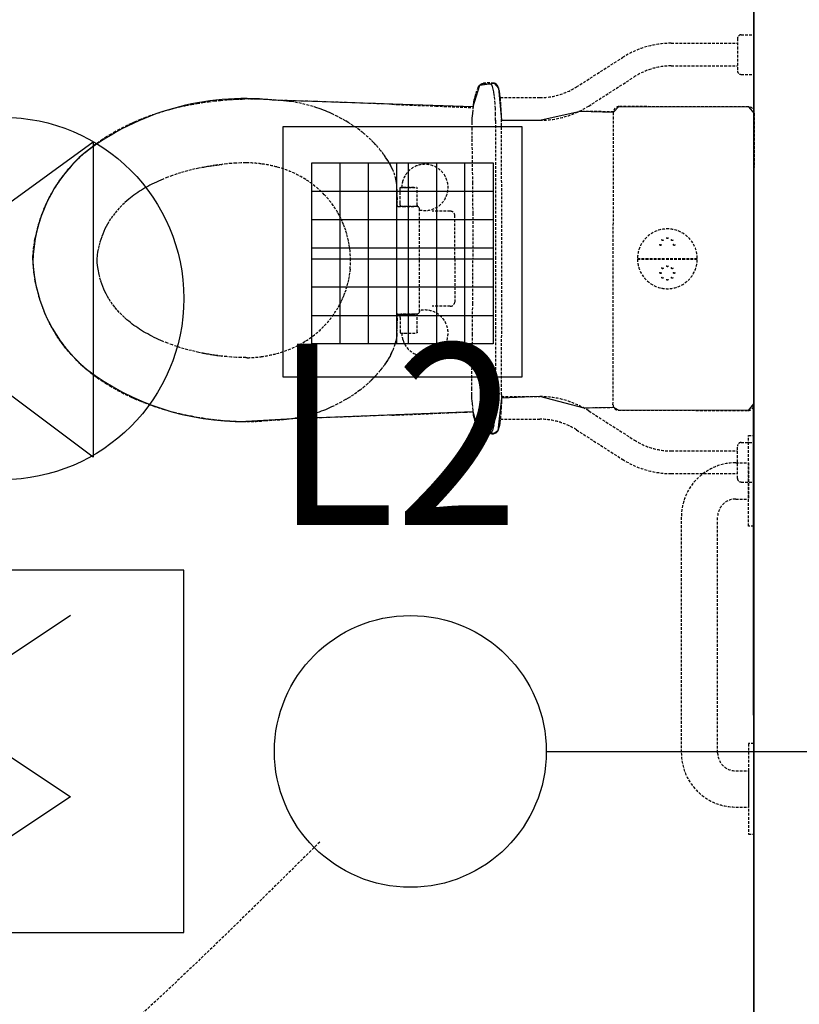
# Model space of a CAD drawing. Extents: x -16110 to 42150, y -2421 to 48120.
# Drawn here: x 33419 to 34279, y 30571 to 31658 of the extents above; entities that cross this region are included whole.
import ezdxf

# ---------------------------------------------------------------- set-up
doc = ezdxf.new("R2010")
doc.units = 0
doc.linetypes.add('EDG-DASH-3', pattern=[4.5, 3, -1.5])
doc.linetypes.add('X-3017-1C$0$EDG-DASH-3', pattern=[4.5, 3, -1.5])
for name, color, linetype in [('FIR-DETECT', 6, 'CONTINUOUS'), ('FIR-SPEAK', 6, 'CONTINUOUS'), ('LIT-CIRC', 6, 'CONTINUOUS'), ('LIT-FITT', 6, 'CONTINUOUS'), ('LIT-SWITCH', 2, 'EDG-DASH-3'), ('SYM-025', 7, 'CONTINUOUS'), ('SYM-050', 6, 'CONTINUOUS'), ('SYM-ATT', 2, 'CONTINUOUS'), ('SYM-TEXT', 7, 'CONTINUOUS'), ('X-3017-1C$0$A_PLAN BLOCKWALL', 8, 'CONTINUOUS'), ('X-3017-1C$0$A_RCP HEAD', 11, 'CONTINUOUS'), ('X-3017-1C$0$A_SANWARE', 31, 'X-3017-1C$0$EDG-DASH-3'), ('X-3017-1C$0$A_TILES', 11, 'CONTINUOUS'), ('X-3017-1C$0$A_WALLS PLASTERBOARD', 8, 'CONTINUOUS'), ('X-XREF', 7, 'CONTINUOUS')]:
    doc.layers.add(name, color=color, linetype=linetype)
doc.styles.add('EDG', font='edg.shx', dxfattribs={"width": 0.9})

# ---------------------------------------------------------------- blocks, each defined once
blk = doc.blocks.new('X-3017-1C')
at = {"layer": 'X-3017-1C$0$A_PLAN BLOCKWALL'}
blk.add_line((34229, 3845.6), (34229, 1945.6), dxfattribs=at)
at = {"layer": 'X-3017-1C$0$A_RCP HEAD'}
for p, q in [((33973.2, 3539.6), (33709.3, 3539.6)), ((33709.3, 3539.6), (33709.3, 3263.6)), ((33973.2, 3263.6), (33973.2, 3539.6)), ((33741.2, 3299.8), (33741.2, 3499.8)), ((33741.2, 3499.8), (33941.2, 3499.8)), ((33772.4, 3299.8), (33772.4, 3499.8)), ((33803.7, 3299.8), (33803.7, 3499.8)), ((33834.9, 3299.8), (33834.9, 3499.8)), ((33847.4, 3499.8), (33847.4, 3299.8)), ((33878.7, 3499.8), (33878.7, 3299.8)), ((33909.9, 3499.8), (33909.9, 3299.8)), ((33941.2, 3499.8), (33941.2, 3299.8)), ((33741.2, 3468.5), (33941.2, 3468.5)), ((33741.2, 3437.3), (33941.2, 3437.3)), ((33741.2, 3406), (33941.2, 3406)), ((33941.2, 3393.5), (33741.2, 3393.5)), ((33941.2, 3362.3), (33741.2, 3362.3)), ((33941.2, 3331), (33741.2, 3331)), ((33941.2, 3299.8), (33741.2, 3299.8)), ((33709.3, 3263.6), (33973.2, 3263.6))]:
    blk.add_line(p, q, dxfattribs=at)
at = {"layer": 'X-3017-1C$0$A_SANWARE'}
for p, q in [((34137.9, 3631.7), (34210.9, 3631.7)), ((34210.9, 3637), (34210.9, 3601.4)), ((34214.9, 3641), (34228.9, 3641)), ((34228.9, 3641), (34228.9, 3597.4)), ((34033.3, 3583.5), (34084, 3615.9)), ((34228.9, 3617.5), (34228.9, 3598.2)), ((34137.9, 3606.7), (34210.9, 3606.7)), ((34228.9, 3598.2), (34228.9, 3597.4)), ((33928, 3586.4), (33928.6, 3586.9)), ((33928.6, 3586.9), (33929.2, 3587.2)), ((33929.2, 3587.2), (33929.9, 3587.4)), ((33929.9, 3587.4), (33930.6, 3587.6)), ((33942.9, 3587.5), (33942.3, 3587.6)), ((33943.2, 3587.4), (33942.9, 3587.5)), ((33943.8, 3587.2), (33943.2, 3587.4)), ((33944.3, 3586.9), (33943.8, 3587.2)), ((33944.9, 3586.4), (33944.3, 3586.9)), ((34046.8, 3562.4), (34097.5, 3594.9)), ((34214.9, 3597.4), (34228.9, 3597.4)), ((33922, 3575.9), (33921.1, 3572.7)), ((33923.1, 3579), (33922, 3575.9)), ((33924.7, 3583), (33923.1, 3579)), ((33924.7, 3583), (33925.2, 3584)), ((33925.2, 3584), (33925.7, 3584.7)), ((33925.7, 3584.7), (33926.2, 3585.3)), ((33926.2, 3585.3), (33926.9, 3585.8)), ((33926.9, 3585.8), (33927.4, 3586.2)), ((33927.9, 3586.4), (33927.9, 3586.4)), ((33928.1, 3586.4), (33928.1, 3586.4)), ((33933.6, 3586.7), (33933.6, 3586.7)), ((33939.1, 3586.4), (33939, 3586.4)), ((33939.3, 3586.3), (33939.1, 3586.4)), ((33939.1, 3586.4), (33939.1, 3586.4)), ((33939.6, 3586.2), (33939.3, 3586.3)), ((33939.7, 3586), (33939.6, 3586.2)), ((33939.9, 3585.7), (33939.7, 3586)), ((33940.3, 3584.9), (33939.9, 3585.7)), ((33940.7, 3584), (33940.3, 3584.9)), ((33941.1, 3582.6), (33940.7, 3584)), ((33941.5, 3581.1), (33941.1, 3582.6)), ((33941.8, 3579.7), (33941.5, 3581.1)), ((33942.1, 3578.1), (33941.8, 3579.7)), ((33942.6, 3574.7), (33942.1, 3578.1)), ((33945.5, 3585.9), (33944.9, 3586.4)), ((33946, 3585.2), (33945.5, 3585.9)), ((33946.5, 3584.4), (33946, 3585.2)), ((33946.9, 3583.5), (33946.5, 3584.4)), ((33947.3, 3582.3), (33946.9, 3583.5)), ((33947.8, 3580.7), (33947.3, 3582.3)), ((33948.2, 3578.7), (33947.8, 3580.7)), ((33948.7, 3575.9), (33948.2, 3578.7)), ((33949.2, 3572.6), (33948.7, 3575.9)), ((33608.5, 3564.1), (33614.8, 3565.3)), ((33614.8, 3565.3), (33621, 3566.3)), ((33621, 3566.3), (33627.3, 3567.2)), ((33627.3, 3567.2), (33633.6, 3568)), ((33633.6, 3568), (33640.5, 3568.7)), ((33640.5, 3568.7), (33647.4, 3569.3)), ((33647.4, 3569.3), (33650.9, 3569.6)), ((33650.9, 3569.6), (33654.4, 3569.8)), ((33654.4, 3569.8), (33657.9, 3570)), ((33657.9, 3570), (33661.3, 3570.1)), ((33661.3, 3570.1), (33664.9, 3570.2)), ((33664.9, 3570.2), (33668.5, 3570.2)), ((33673.9, 3570.2), (33668.5, 3570.2)), ((33680.7, 3570), (33673.9, 3570.2)), ((33684.8, 3569.9), (33680.7, 3570)), ((33691.1, 3569.6), (33684.8, 3569.9)), ((33697.4, 3569.2), (33691.1, 3569.6)), ((33701.6, 3568.9), (33697.4, 3569.2)), ((33705.8, 3568.6), (33701.6, 3568.9)), ((33745.7, 3567.4), (33704.3, 3568.7)), ((33710, 3568.2), (33705.8, 3568.6)), ((33713.1, 3568), (33710, 3568.3)), ((33716.2, 3567.6), (33713.1, 3568)), ((33718.7, 3567.3), (33716.2, 3567.6)), ((33721.3, 3566.9), (33718.7, 3567.3)), ((33725.6, 3566.1), (33721.3, 3566.8)), ((33729.9, 3565.2), (33725.6, 3566.1)), ((33734.1, 3564.2), (33729.9, 3565.2)), ((33788.5, 3565.9), (33745.7, 3567.4)), ((33829.4, 3564.4), (33788.5, 3565.9)), ((33919.6, 3565.3), (33919.4, 3564.2)), ((33919.8, 3567.2), (33919.6, 3565.3)), ((33920.2, 3569.1), (33919.8, 3567.2)), ((33920.6, 3570.9), (33920.2, 3569.1)), ((33921.1, 3572.7), (33920.6, 3570.9)), ((33942.7, 3573.3), (33942.6, 3574.7)), ((33943.1, 3569.7), (33942.7, 3573.3)), ((33943.5, 3565.2), (33943.1, 3569.7)), ((33943.8, 3559.7), (33943.5, 3565.2)), ((33949.6, 3568.3), (33949.2, 3572.6)), ((33949.3, 3571.7), (33992.9, 3571.7)), ((33950, 3563.6), (33949.6, 3568.3)), ((33565.9, 3552.9), (33570.7, 3554.5)), ((33570.7, 3554.5), (33576.9, 3556.5)), ((33576.9, 3556.5), (33583.2, 3558.3)), ((33583.2, 3558.3), (33589.5, 3560)), ((33589.5, 3560), (33595.8, 3561.5)), ((33595.8, 3561.5), (33602.2, 3562.9)), ((33602.2, 3562.9), (33608.5, 3564.1)), ((33738.4, 3563.1), (33734.1, 3564.2)), ((33742.6, 3561.9), (33738.4, 3563.1)), ((33746.8, 3560.6), (33742.6, 3561.9)), ((33749.3, 3559.8), (33746.8, 3560.6)), ((33751.7, 3558.9), (33749.3, 3559.8)), ((33754, 3558), (33751.7, 3558.9)), ((33756.2, 3557.2), (33754, 3558)), ((33758.5, 3556.2), (33756.2, 3557.2)), ((33760.8, 3555.2), (33758.5, 3556.2)), ((33763.1, 3554.1), (33760.8, 3555.2)), ((33765.3, 3553), (33763.1, 3554.1)), ((33829.4, 3564.4), (33835.7, 3564.1)), ((33835.7, 3564.1), (33878.1, 3562.4)), ((33878.1, 3562.4), (33909.4, 3561)), ((33909.4, 3561), (33919.1, 3560.7)), ((33918.4, 3554.4), (33918.1, 3551.1)), ((33918.8, 3557.7), (33918.4, 3554.4)), ((33919.2, 3561.9), (33918.8, 3557.7)), ((33919.4, 3564.2), (33919.2, 3561.9)), ((33944, 3552.9), (33943.8, 3559.7)), ((33950.3, 3557.8), (33950, 3563.6)), ((33950.5, 3551.7), (33950.3, 3557.8)), ((34055.7, 3556.3), (34037.2, 3556.6)), ((34074.2, 3556), (34055.7, 3556.3)), ((34073.6, 3232.7), (34074.2, 3555.8)), ((34223.3, 3561.5), (34080.2, 3561.8)), ((34229.3, 3554.2), (34228.7, 3233.6)), ((34229.3, 3554.2), (34229.3, 3555.3)), ((33539.9, 3542.3), (33542.7, 3543.7)), ((33542.7, 3543.7), (33545.6, 3545)), ((33545.6, 3545), (33551.5, 3547.5)), ((33551.5, 3547.5), (33556.3, 3549.4)), ((33556.3, 3549.4), (33561.1, 3551.2)), ((33561.1, 3551.2), (33565.9, 3552.9)), ((33769.8, 3550.8), (33765.3, 3553)), ((33774.2, 3548.4), (33769.8, 3550.8)), ((33778.6, 3546), (33774.2, 3548.4)), ((33781.3, 3544.4), (33778.6, 3546)), ((33783.9, 3542.8), (33781.3, 3544.4)), ((33917.9, 3544.8), (33917.8, 3538.5)), ((33918, 3549.4), (33917.9, 3546.6)), ((33917.9, 3546.6), (33917.9, 3544.8)), ((33918.1, 3551.1), (33918, 3549.4)), ((33944.1, 3546.6), (33944, 3552.9)), ((33944.1, 3544.8), (33944.1, 3544.8)), ((33950.6, 3544.8), (33950.5, 3551.7)), ((33950.6, 3546.7), (33992.9, 3546.7)), ((33518.1, 3530.7), (33522.8, 3533.5)), ((33522.8, 3533.5), (33527, 3535.9)), ((33527, 3535.9), (33531.3, 3538.1)), ((33531.3, 3538.1), (33535.5, 3540.3)), ((33535.5, 3540.3), (33539.9, 3542.3)), ((33787.4, 3540.6), (33783.9, 3542.8)), ((33790.8, 3538.2), (33787.4, 3540.6)), ((33794.1, 3535.8), (33790.8, 3538.2)), ((33917.8, 3538.5), (33917.9, 3526)), ((33502, 3519.9), (33504.3, 3521.6)), ((33504.3, 3521.6), (33508.8, 3524.8)), ((33508.8, 3524.8), (33513.4, 3527.8)), ((33513.4, 3527.8), (33518.1, 3530.7)), ((33809.7, 3521.8), (33809.2, 3522.3)), ((33809.2, 3522.3), (33809.4, 3522.1)), ((33810.2, 3521.3), (33809.7, 3521.8)), ((33917.9, 3526), (33918.1, 3507.3)), ((33491.2, 3511.2), (33487.9, 3508.4)), ((33491.2, 3511.2), (33494, 3513.6)), ((33494, 3513.6), (33496.9, 3516)), ((33496.9, 3516), (33499.8, 3518.3)), ((33499.8, 3518.3), (33502, 3519.9)), ((33477.6, 3498.2), (33480.9, 3501.6)), ((33481.7, 3502.4), (33478.6, 3499.3)), ((33480.9, 3501.6), (33484.3, 3504.9)), ((33484.8, 3505.4), (33481.7, 3502.4)), ((33484.3, 3504.9), (33487.7, 3508.1)), ((33487.9, 3508.4), (33484.8, 3505.4)), ((33822.7, 3505.8), (33820.6, 3508.8)), ((33821, 3508.3), (33820.7, 3508.8)), ((33823.1, 3505.3), (33821, 3508.3)), ((33824.7, 3502.8), (33822.7, 3505.8)), ((33825.1, 3502.2), (33823.1, 3505.3)), ((33826.6, 3499.6), (33824.7, 3502.8)), ((33827, 3499), (33825.1, 3502.2)), ((33918.1, 3507.3), (33918.5, 3478.2)), ((33470, 3489.5), (33467.3, 3486)), ((33468.2, 3487.3), (33471.3, 3491)), ((33472.8, 3492.8), (33470, 3489.5)), ((33471.3, 3491), (33474.4, 3494.7)), ((33475.7, 3496.1), (33472.8, 3492.8)), ((33474.4, 3494.7), (33477.6, 3498.2)), ((33478.6, 3499.3), (33475.7, 3496.1)), ((33600.5, 3489.9), (33596.5, 3488.7)), ((33604.4, 3491), (33600.5, 3489.9)), ((33608.5, 3492), (33604.4, 3491)), ((33612.5, 3493), (33608.5, 3492)), ((33616.6, 3493.9), (33612.5, 3493)), ((33622.8, 3495.1), (33616.6, 3493.9)), ((33619.5, 3494.5), (33625.1, 3495.5)), ((33629.1, 3496.2), (33622.8, 3495.1)), ((33625.1, 3495.5), (33630.7, 3496.4)), ((33635.5, 3497.1), (33629.1, 3496.2)), ((33630.7, 3496.4), (33636.3, 3497.3)), ((33641.9, 3498), (33635.5, 3497.1)), ((33636.3, 3497.3), (33641.9, 3498)), ((33647.4, 3498.6), (33641.9, 3498)), ((33652.8, 3499.1), (33647.4, 3498.6)), ((33658, 3499.4), (33652.8, 3499.1)), ((33663.3, 3499.6), (33658, 3499.4)), ((33668.5, 3499.7), (33663.3, 3499.6)), ((33827.6, 3498.1), (33826.6, 3499.6)), ((33828.5, 3496.4), (33827, 3499)), ((33828.4, 3496.4), (33827.6, 3498.1)), ((33462, 3478.9), (33459.6, 3475.2)), ((33459.8, 3475.6), (33462.5, 3479.6)), ((33464.6, 3482.5), (33462, 3478.9)), ((33462.5, 3479.6), (33465.3, 3483.5)), ((33467.3, 3486), (33464.6, 3482.5)), ((33465.3, 3483.5), (33468.2, 3487.3)), ((33569.7, 3478.5), (33567.3, 3477.3)), ((33572.1, 3479.6), (33569.7, 3478.5)), ((33574.6, 3480.7), (33572.1, 3479.6)), ((33577.1, 3481.8), (33574.6, 3480.7)), ((33582.2, 3483.8), (33577.1, 3481.8)), ((33587.4, 3485.7), (33582.2, 3483.8)), ((33592.6, 3487.5), (33587.4, 3485.7)), ((33596.5, 3488.7), (33592.6, 3487.5)), ((33834, 3481.4), (33833.9, 3481.6)), ((33834.3, 3479.7), (33834, 3481.4)), ((33834.6, 3477.9), (33834.3, 3479.7)), ((33841.6, 3479.7), (33841.6, 3479.7)), ((33841.9, 3480.5), (33841.9, 3480.6)), ((33918.5, 3478.2), (33918.8, 3444.3)), ((33452.9, 3464.1), (33455, 3467.8)), ((33455, 3467.8), (33457.2, 3471.5)), ((33457.2, 3471.5), (33459.8, 3475.6)), ((33459.6, 3475.2), (33457.2, 3471.5)), ((33551.3, 3468.3), (33549.1, 3466.9)), ((33553.4, 3469.7), (33551.3, 3468.3)), ((33555.6, 3471), (33553.4, 3469.7)), ((33557.9, 3472.4), (33555.6, 3471)), ((33560.2, 3473.6), (33557.9, 3472.4)), ((33562.5, 3474.9), (33560.2, 3473.6)), ((33564.9, 3476.1), (33562.5, 3474.9)), ((33567.3, 3477.3), (33564.9, 3476.1)), ((33834.9, 3475.2), (33834.6, 3477.9)), ((33835.2, 3472.4), (33834.9, 3475.2)), ((33838.6, 3472.1), (33838.7, 3472.3)), ((33838.6, 3471.9), (33838.6, 3472.1)), ((33838.6, 3471.6), (33838.6, 3471.9)), ((33838.6, 3455.3), (33838.6, 3471.6)), ((33838.7, 3472.3), (33838.9, 3472.5)), ((33838.9, 3472.5), (33839.1, 3472.5)), ((33839.1, 3472.5), (33839.4, 3472.6)), ((33839.4, 3472.6), (33839.5, 3472.6)), ((33854.2, 3472.6), (33839.5, 3472.6)), ((33839.6, 3472.6), (33839.5, 3472.6)), ((33839.6, 3472.6), (33843.3, 3472.6)), ((33843.3, 3472.6), (33856.6, 3472.6)), ((33856.8, 3472.6), (33856.6, 3472.6)), ((33857.1, 3472.5), (33856.8, 3472.6)), ((33857.3, 3472.4), (33857.1, 3472.5)), ((33857.5, 3472.2), (33857.3, 3472.4)), ((33857.6, 3472), (33857.5, 3472.2)), ((33857.6, 3471.9), (33857.6, 3472)), ((33857.6, 3471.6), (33857.6, 3471.9)), ((33857.6, 3452.9), (33857.6, 3471.6)), ((33447.3, 3452.6), (33449.1, 3456.4)), ((33449.1, 3456.4), (33451, 3460.3)), ((33451, 3460.3), (33452.9, 3464.1)), ((33537.3, 3457.9), (33534.4, 3455.3)), ((33539.2, 3459.5), (33537.3, 3457.9)), ((33541.1, 3461), (33539.2, 3459.5)), ((33543, 3462.6), (33541.1, 3461)), ((33545, 3464.1), (33543, 3462.6)), ((33547.1, 3465.5), (33545, 3464.1)), ((33549.1, 3466.9), (33547.1, 3465.5)), ((33444, 3444.3), (33445.6, 3448.4)), ((33445.6, 3448.4), (33447.3, 3452.6)), ((33526.2, 3446.8), (33523.8, 3443.9)), ((33528.8, 3449.7), (33526.2, 3446.8)), ((33531.5, 3452.5), (33528.8, 3449.7)), ((33534.4, 3455.3), (33531.5, 3452.5)), ((33835.3, 3453.8), (33835.3, 3454.2)), ((33835.3, 3453.6), (33835.3, 3453.8)), ((33835.3, 3452.7), (33835.3, 3453.6)), ((33836.2, 3451.7), (33836.3, 3451.7)), ((33836.3, 3451.7), (33842, 3451.7)), ((33836.3, 3451.7), (33842, 3451.7)), ((33836.3, 3451.7), (33836.3, 3451.7)), ((33838.6, 3452.9), (33838.6, 3455.2)), ((33838.6, 3452.9), (33838.6, 3452.6)), ((33838.6, 3452.6), (33838.7, 3452.3)), ((33838.7, 3452.3), (33838.8, 3452.1)), ((33838.8, 3452.1), (33839, 3452)), ((33839, 3452), (33839.2, 3451.9)), ((33839.2, 3451.9), (33839.6, 3451.9)), ((33839.5, 3451.9), (33839.6, 3451.9)), ((33839.6, 3451.9), (33839.5, 3451.9)), ((33839.6, 3451.9), (33843.3, 3451.9)), ((33842, 3451.7), (33854.5, 3451.7)), ((33842, 3451.7), (33854.5, 3451.7)), ((33843.3, 3451.9), (33856.6, 3451.9)), ((33851.1, 3451.9), (33851.4, 3451.7)), ((33856.5, 3451.7), (33854.5, 3451.7)), ((33857.2, 3451.7), (33856.5, 3451.7)), ((33856.8, 3451.9), (33856.6, 3451.9)), ((33857.1, 3452), (33856.8, 3451.9)), ((33857.3, 3452), (33857.1, 3452)), ((33857.8, 3451.6), (33857.2, 3451.7)), ((33857.5, 3452.3), (33857.3, 3452)), ((33857.6, 3452.5), (33857.5, 3452.3)), ((33857.6, 3452.9), (33857.6, 3452.6)), ((33857.6, 3452.6), (33857.6, 3452.5)), ((33858.4, 3451.3), (33857.8, 3451.6)), ((33859, 3451), (33858.4, 3451.3)), ((33859.4, 3450.5), (33859, 3451)), ((33859.7, 3449.9), (33859.4, 3450.5)), ((33859.9, 3449.3), (33859.7, 3449.9)), ((33860, 3448.7), (33859.9, 3449.3)), ((33860, 3392.2), (33860, 3448.7)), ((33894, 3446.4), (33874, 3446.4)), ((33439.8, 3431.7), (33441.1, 3435.9)), ((33441.1, 3435.9), (33442.5, 3440.1)), ((33442.5, 3440.1), (33444, 3444.3)), ((33517.3, 3434.7), (33515.8, 3432.1)), ((33519.3, 3437.8), (33517.3, 3434.7)), ((33521.5, 3440.8), (33519.3, 3437.8)), ((33523.8, 3443.9), (33521.5, 3440.8)), ((33771.6, 3441.6), (33769.9, 3444.7)), ((33773.2, 3438.5), (33771.6, 3441.6)), ((33774.7, 3435.3), (33773.2, 3438.5)), ((33776.1, 3432), (33774.7, 3435.3)), ((33899, 3393.9), (33899, 3441.4)), ((33899, 3393.9), (33899, 3441.4)), ((33918.8, 3444.3), (33918.9, 3413)), ((33437.3, 3422.5), (33438.5, 3427.1)), ((33438.5, 3427.1), (33439.8, 3431.7)), ((33511.8, 3423.9), (33510.6, 3421.1)), ((33513, 3426.7), (33511.8, 3423.9)), ((33514.4, 3429.4), (33513, 3426.7)), ((33515.8, 3432.1), (33514.4, 3429.4)), ((33777.4, 3428.7), (33776.1, 3432)), ((33778.7, 3425.1), (33777.4, 3428.7)), ((33779.8, 3421.4), (33778.7, 3425.1)), ((33434.8, 3408.9), (33435.4, 3413)), ((33435.4, 3413), (33435.8, 3415.4)), ((33435.8, 3415.4), (33436.3, 3417.8)), ((33436.3, 3417.8), (33437.3, 3422.5)), ((33508.4, 3415), (33507.4, 3411.9)), ((33509.5, 3418.1), (33508.4, 3415)), ((33510.6, 3421.1), (33509.5, 3418.1)), ((33780.8, 3417.6), (33779.8, 3421.4)), ((33781.7, 3413.8), (33780.8, 3417.6)), ((33782.4, 3410), (33781.7, 3413.8)), ((33918.9, 3413), (33918.9, 3394.2)), ((33433.9, 3400.6), (33434.3, 3404.8)), ((33434.3, 3404.8), (33434.8, 3408.9)), ((33505.2, 3402.8), (33504.9, 3401)), ((33505.6, 3404.6), (33505.2, 3402.8)), ((33506.4, 3408.2), (33505.6, 3404.6)), ((33507.4, 3411.9), (33506.4, 3408.2)), ((33783, 3406.1), (33782.4, 3410)), ((33783.5, 3402.2), (33783, 3406.1)), ((33433.6, 3396.4), (33433.9, 3400.6)), ((33433.6, 3394.3), (33433.6, 3396.4)), ((33433.6, 3392.2), (33433.6, 3394.3)), ((33433.6, 3392.2), (33433.6, 3390.1)), ((33504.2, 3394.9), (33504.1, 3393.5)), ((33504.1, 3393.5), (33504.1, 3392.2)), ((33504.1, 3392.2), (33504.1, 3390.9)), ((33504.3, 3396.4), (33504.2, 3394.9)), ((33504.4, 3397.9), (33504.3, 3396.4)), ((33504.9, 3401), (33504.4, 3397.9)), ((33860, 3335.7), (33860, 3392.2)), ((33899, 3393.9), (33899, 3346.4)), ((33899, 3393.9), (33899, 3346.4)), ((33918.9, 3375.4), (33918.9, 3394.2)), ((34100.6, 3394.3), (34166.6, 3394.3)), ((34100.6, 3393.3), (34166.6, 3393.3)), ((33433.6, 3390.1), (33433.6, 3388)), ((33433.6, 3388), (33433.9, 3383.8)), ((33433.9, 3383.8), (33434.3, 3379.6)), ((33504.1, 3390.9), (33504.1, 3389.5)), ((33504.1, 3389.5), (33504.4, 3386.9)), ((33504.4, 3386.9), (33504.7, 3384.2)), ((33504.7, 3384.2), (33505.1, 3382.3)), ((33505.1, 3382.3), (33505.5, 3380.4)), ((33505.5, 3380.4), (33505.9, 3378.4)), ((33783.5, 3382.2), (33783, 3378.3)), ((33434.3, 3379.6), (33434.8, 3375.5)), ((33434.8, 3375.5), (33435.4, 3371.4)), ((33435.4, 3371.4), (33435.8, 3369)), ((33505.9, 3378.4), (33506.4, 3376.4)), ((33506.4, 3376.4), (33507.4, 3372.5)), ((33508.4, 3369.4), (33507.4, 3372.5)), ((33509.5, 3366.3), (33508.4, 3369.4)), ((33781.7, 3370.6), (33780.8, 3366.8)), ((33782.4, 3374.4), (33781.7, 3370.6)), ((33783, 3378.3), (33782.4, 3374.4)), ((33918.8, 3344.1), (33918.9, 3375.4)), ((33435.8, 3369), (33436.3, 3366.6)), ((33436.3, 3366.6), (33437.3, 3361.9)), ((33437.3, 3361.9), (33438.5, 3357.3)), ((33510.6, 3363.3), (33509.5, 3366.3)), ((33511.8, 3360.4), (33510.6, 3363.3)), ((33513, 3357.7), (33511.8, 3360.4)), ((33778.7, 3359.3), (33777.4, 3355.7)), ((33779.8, 3363), (33778.7, 3359.3)), ((33780.8, 3366.8), (33779.8, 3363)), ((33438.5, 3357.3), (33439.8, 3352.7)), ((33439.8, 3352.7), (33441.1, 3348.5)), ((33441.1, 3348.5), (33442.5, 3344.3)), ((33514.4, 3355), (33513, 3357.7)), ((33515.8, 3352.3), (33514.4, 3355)), ((33517.3, 3349.7), (33515.8, 3352.3)), ((33519.3, 3346.6), (33517.3, 3349.7)), ((33774.7, 3349.1), (33773.2, 3345.9)), ((33776.1, 3352.4), (33774.7, 3349.1)), ((33777.4, 3355.7), (33776.1, 3352.4)), ((33442.5, 3344.3), (33444, 3340.1)), ((33444, 3340.1), (33445.6, 3336)), ((33521.5, 3343.5), (33519.3, 3346.6)), ((33523.8, 3340.5), (33521.5, 3343.5)), ((33526.2, 3337.6), (33523.8, 3340.5)), ((33528.8, 3334.7), (33526.2, 3337.6)), ((33771.6, 3342.8), (33769.9, 3339.7)), ((33773.2, 3345.9), (33771.6, 3342.8)), ((33894, 3341.4), (33874, 3341.4)), ((33918.5, 3310.2), (33918.8, 3344.1)), ((33445.6, 3336), (33447.3, 3331.8)), ((33447.3, 3331.8), (33449.1, 3327.9)), ((33449.1, 3327.9), (33451, 3324.1)), ((33531.5, 3331.8), (33528.8, 3334.7)), ((33534.4, 3329.1), (33531.5, 3331.8)), ((33537.3, 3326.5), (33534.4, 3329.1)), ((33539.2, 3324.9), (33537.3, 3326.5)), ((33835.3, 3330.7), (33835.3, 3331.7)), ((33835.3, 3330.6), (33835.3, 3330.7)), ((33835.3, 3330.2), (33835.3, 3330.6)), ((33836.2, 3332.7), (33836.3, 3332.7)), ((33836.3, 3332.7), (33842, 3332.7)), ((33836.3, 3332.7), (33842, 3332.7)), ((33836.3, 3332.7), (33836.3, 3332.7)), ((33838.4, 3328.6), (33838.4, 3328.6)), ((33838.6, 3331.8), (33838.7, 3332)), ((33838.6, 3331.5), (33838.6, 3331.8)), ((33838.6, 3329.1), (33838.6, 3331.5)), ((33838.6, 3329.1), (33838.6, 3312.8)), ((33838.7, 3332), (33838.8, 3332.2)), ((33838.8, 3332.2), (33839, 3332.4)), ((33839, 3332.4), (33839.2, 3332.5)), ((33839.2, 3332.5), (33839.6, 3332.5)), ((33854.2, 3332.5), (33839.5, 3332.5)), ((33839.6, 3332.5), (33839.5, 3332.5)), ((33839.5, 3332.5), (33839.6, 3332.5)), ((33839.6, 3332.5), (33843.3, 3332.5)), ((33842, 3332.7), (33854.5, 3332.7)), ((33842, 3332.7), (33854.5, 3332.7)), ((33843.3, 3332.5), (33856.6, 3332.5)), ((33856.5, 3332.7), (33854.5, 3332.7)), ((33857.2, 3332.7), (33856.5, 3332.7)), ((33856.8, 3332.5), (33856.6, 3332.5)), ((33857.1, 3332.4), (33856.8, 3332.5)), ((33857.3, 3332.3), (33857.1, 3332.4)), ((33857.8, 3332.8), (33857.2, 3332.7)), ((33857.5, 3332.1), (33857.3, 3332.3)), ((33857.6, 3331.9), (33857.5, 3332.1)), ((33857.6, 3331.8), (33857.6, 3331.9)), ((33857.6, 3331.5), (33857.6, 3331.8)), ((33857.6, 3312.8), (33857.6, 3331.5)), ((33858.4, 3333.1), (33857.8, 3332.8)), ((33859, 3333.4), (33858.4, 3333.1)), ((33859.4, 3333.9), (33859, 3333.4)), ((33859.7, 3334.4), (33859.4, 3333.9)), ((33859.9, 3335.1), (33859.7, 3334.4)), ((33860, 3335.7), (33859.9, 3335.1)), ((33451, 3324.1), (33452.9, 3320.3)), ((33452.9, 3320.3), (33455, 3316.6)), ((33455, 3316.6), (33457.2, 3312.9)), ((33541.1, 3323.3), (33539.2, 3324.9)), ((33543, 3321.8), (33541.1, 3323.3)), ((33545, 3320.3), (33543, 3321.8)), ((33547.1, 3318.9), (33545, 3320.3)), ((33549.1, 3317.5), (33547.1, 3318.9)), ((33551.3, 3316.1), (33549.1, 3317.5)), ((33553.4, 3314.7), (33551.3, 3316.1)), ((33459.6, 3309.1), (33457.2, 3312.9)), ((33457.2, 3312.9), (33459.8, 3308.8)), ((33462, 3305.5), (33459.6, 3309.1)), ((33459.8, 3308.8), (33462.5, 3304.8)), ((33464.6, 3301.9), (33462, 3305.5)), ((33462.5, 3304.8), (33465.3, 3300.9)), ((33555.6, 3313.3), (33553.4, 3314.7)), ((33557.9, 3312), (33555.6, 3313.3)), ((33560.2, 3310.8), (33557.9, 3312)), ((33562.5, 3309.5), (33560.2, 3310.8)), ((33564.9, 3308.3), (33562.5, 3309.5)), ((33567.3, 3307.1), (33564.9, 3308.3)), ((33569.7, 3305.9), (33567.3, 3307.1)), ((33572.1, 3304.8), (33569.7, 3305.9)), ((33574.6, 3303.7), (33572.1, 3304.8)), ((33834.3, 3304.7), (33834, 3303)), ((33834.6, 3306.5), (33834.3, 3304.7)), ((33834.9, 3309.2), (33834.6, 3306.5)), ((33835.2, 3312), (33834.9, 3309.2)), ((33838.2, 3313.4), (33838.2, 3313.4)), ((33838.6, 3312.8), (33838.6, 3312.5)), ((33838.6, 3312.5), (33838.6, 3312.3)), ((33838.6, 3312.3), (33838.7, 3312.1)), ((33838.7, 3312.1), (33838.9, 3311.9)), ((33838.9, 3311.9), (33839.1, 3311.9)), ((33839.1, 3311.9), (33839.4, 3311.8)), ((33839.4, 3311.8), (33839.5, 3311.8)), ((33839.6, 3311.8), (33839.5, 3311.8)), ((33839.6, 3311.8), (33839.5, 3311.8)), ((33839.6, 3311.8), (33843.3, 3311.8)), ((33841.6, 3304.7), (33841.6, 3304.7)), ((33843.3, 3311.8), (33856.6, 3311.8)), ((33856.8, 3311.8), (33856.6, 3311.8)), ((33857.1, 3311.9), (33856.8, 3311.8)), ((33857.3, 3312), (33857.1, 3311.9)), ((33857.5, 3312.2), (33857.3, 3312)), ((33857.6, 3312.4), (33857.5, 3312.2)), ((33857.6, 3312.8), (33857.6, 3312.5)), ((33857.6, 3312.5), (33857.6, 3312.4)), ((33918.1, 3281.1), (33918.5, 3310.2)), ((33467.3, 3298.3), (33464.6, 3301.9)), ((33465.3, 3300.9), (33468.2, 3297.1)), ((33470, 3294.9), (33467.3, 3298.3)), ((33468.2, 3297.1), (33471.3, 3293.4)), ((33472.8, 3291.6), (33470, 3294.9)), ((33471.3, 3293.4), (33474.4, 3289.7)), ((33577.1, 3302.6), (33574.6, 3303.7)), ((33582.2, 3300.6), (33577.1, 3302.6)), ((33587.4, 3298.7), (33582.2, 3300.6)), ((33592.6, 3296.9), (33587.4, 3298.7)), ((33596.5, 3295.6), (33592.6, 3296.9)), ((33600.5, 3294.5), (33596.5, 3295.6)), ((33604.4, 3293.4), (33600.5, 3294.5)), ((33608.5, 3292.4), (33604.4, 3293.4)), ((33833.9, 3302.8), (33834, 3303)), ((33841.9, 3303.8), (33841.9, 3303.9)), ((33475.7, 3288.3), (33472.8, 3291.6)), ((33474.4, 3289.7), (33477.6, 3286.2)), ((33478.6, 3285.1), (33475.7, 3288.3)), ((33477.6, 3286.2), (33480.9, 3282.8)), ((33481.7, 3282), (33478.6, 3285.1)), ((33480.9, 3282.8), (33484.3, 3279.5)), ((33612.5, 3291.4), (33608.5, 3292.4)), ((33616.6, 3290.5), (33612.5, 3291.4)), ((33622.8, 3289.3), (33616.6, 3290.5)), ((33619.5, 3289.9), (33625.1, 3288.9)), ((33629.1, 3288.2), (33622.8, 3289.3)), ((33625.1, 3288.9), (33630.7, 3288)), ((33635.5, 3287.2), (33629.1, 3288.2)), ((33630.7, 3288), (33636.3, 3287.1)), ((33641.9, 3286.4), (33635.5, 3287.2)), ((33636.3, 3287.1), (33641.9, 3286.4)), ((33647.4, 3285.8), (33641.9, 3286.4)), ((33652.8, 3285.3), (33647.4, 3285.8)), ((33658, 3285), (33652.8, 3285.3)), ((33663.3, 3284.8), (33658, 3285)), ((33668.5, 3284.7), (33663.3, 3284.8)), ((33826.6, 3284.7), (33824.7, 3281.6)), ((33827, 3285.3), (33825.1, 3282.2)), ((33827.6, 3286.3), (33826.6, 3284.7)), ((33828.5, 3288), (33827, 3285.3)), ((33828.4, 3287.9), (33827.6, 3286.3)), ((33484.8, 3279), (33481.7, 3282)), ((33484.3, 3279.5), (33487.7, 3276.2)), ((33487.9, 3276), (33484.8, 3279)), ((33491.2, 3273.2), (33487.9, 3276)), ((33491.2, 3273.2), (33494, 3270.8)), ((33822.7, 3278.6), (33820.6, 3275.6)), ((33821, 3276.1), (33820.7, 3275.6)), ((33823.1, 3279.1), (33821, 3276.1)), ((33824.7, 3281.6), (33822.7, 3278.6)), ((33825.1, 3282.2), (33823.1, 3279.1)), ((33917.9, 3262.3), (33918.1, 3281.1)), ((33494, 3270.8), (33496.9, 3268.4)), ((33496.9, 3268.4), (33499.8, 3266.1)), ((33499.8, 3266.1), (33502, 3264.5)), ((33502, 3264.5), (33504.3, 3262.8)), ((33504.3, 3262.8), (33508.8, 3259.6)), ((33809.2, 3262.1), (33809.7, 3262.6)), ((33809.2, 3262.1), (33809.4, 3262.3)), ((33809.7, 3262.6), (33810.2, 3263.1)), ((33917.8, 3249.8), (33917.9, 3262.3)), ((33508.8, 3259.6), (33513.4, 3256.6)), ((33513.4, 3256.6), (33518.1, 3253.7)), ((33518.1, 3253.7), (33522.8, 3250.9)), ((33522.8, 3250.9), (33527, 3248.5)), ((33917.9, 3243.6), (33917.8, 3249.8)), ((33527, 3248.5), (33531.3, 3246.3)), ((33531.3, 3246.3), (33535.5, 3244.1)), ((33535.5, 3244.1), (33539.9, 3242)), ((33539.9, 3242), (33542.7, 3240.7)), ((33542.7, 3240.7), (33545.6, 3239.4)), ((33545.6, 3239.4), (33551.5, 3236.9)), ((33781.3, 3240), (33778.6, 3238.4)), ((33783.9, 3241.6), (33781.3, 3240)), ((33787.4, 3243.8), (33783.9, 3241.6)), ((33790.8, 3246.1), (33787.4, 3243.8)), ((33794.1, 3248.6), (33790.8, 3246.1)), ((33917.9, 3241.7), (33917.9, 3243.6)), ((33918, 3239), (33917.9, 3241.7)), ((33918.1, 3237.3), (33918, 3239)), ((33944.1, 3241.8), (33944, 3235.5)), ((33944.1, 3243.6), (33944.1, 3243.6)), ((33950.6, 3243.6), (33950.5, 3236.6)), ((33950.6, 3241.7), (33992.9, 3241.7)), ((33551.5, 3236.9), (33556.3, 3235)), ((33556.3, 3235), (33561.1, 3233.2)), ((33561.1, 3233.2), (33565.9, 3231.5)), ((33565.9, 3231.5), (33570.7, 3229.9)), ((33570.7, 3229.9), (33576.9, 3227.9)), ((33758.5, 3228.2), (33756.2, 3227.2)), ((33760.8, 3229.2), (33758.5, 3228.2)), ((33763.1, 3230.3), (33760.8, 3229.2)), ((33765.3, 3231.3), (33763.1, 3230.3)), ((33769.8, 3233.6), (33765.3, 3231.3)), ((33774.2, 3235.9), (33769.8, 3233.6)), ((33778.6, 3238.4), (33774.2, 3235.9)), ((33918.4, 3234), (33918.1, 3237.3)), ((33918.8, 3230.7), (33918.4, 3234)), ((33919.2, 3226.5), (33918.8, 3230.7)), ((33943.8, 3228.7), (33943.5, 3223.2)), ((33944, 3235.5), (33943.8, 3228.7)), ((33950.3, 3230.6), (33950, 3224.8)), ((33950.5, 3236.6), (33950.3, 3230.6)), ((34051.2, 3229.1), (34041.7, 3228.9)), ((34074.5, 3229.5), (34051.2, 3229.1)), ((34228.7, 3232.5), (34228.7, 3233.6)), ((34228.7, 3232.5), (34228.7, 3232.4)), ((33576.9, 3227.9), (33583.2, 3226.1)), ((33583.2, 3226.1), (33589.5, 3224.4)), ((33589.5, 3224.4), (33595.8, 3222.9)), ((33595.8, 3222.9), (33602.2, 3221.5)), ((33602.2, 3221.5), (33608.5, 3220.3)), ((33608.5, 3220.3), (33614.8, 3219.1)), ((33614.8, 3219.1), (33621, 3218.1)), ((33621, 3218.1), (33627.3, 3217.2)), ((33627.3, 3217.2), (33633.6, 3216.4)), ((33721.3, 3217.5), (33718.7, 3217.1)), ((33745.7, 3218.1), (33720.1, 3217.3)), ((33725.6, 3218.3), (33721.3, 3217.5)), ((33729.9, 3219.2), (33725.6, 3218.3)), ((33734.1, 3220.2), (33729.9, 3219.2)), ((33738.4, 3221.3), (33734.1, 3220.2)), ((33742.6, 3222.5), (33738.4, 3221.3)), ((33746.8, 3223.8), (33742.6, 3222.5)), ((33788.5, 3219.6), (33745.7, 3218.1)), ((33749.3, 3224.6), (33746.8, 3223.8)), ((33751.7, 3225.5), (33749.3, 3224.6)), ((33754, 3226.3), (33751.7, 3225.5)), ((33756.2, 3227.2), (33754, 3226.3)), ((33829.4, 3221.2), (33788.5, 3219.6)), ((33829.4, 3221.2), (33835.7, 3221.4)), ((33835.7, 3221.4), (33910, 3224.5)), ((33910, 3224.5), (33919.5, 3224.9)), ((33919.4, 3224.2), (33919.2, 3226.5)), ((33919.6, 3223.1), (33919.4, 3224.2)), ((33919.8, 3221.2), (33919.6, 3223.1)), ((33920.2, 3219.3), (33919.8, 3221.2)), ((33920.6, 3217.5), (33920.2, 3219.3)), ((33921.1, 3215.7), (33920.6, 3217.5)), ((33943.1, 3218.7), (33942.7, 3215)), ((33943.5, 3223.2), (33943.1, 3218.7)), ((33949.6, 3220.1), (33949.2, 3215.8)), ((33950, 3224.8), (33949.6, 3220.1)), ((34046.8, 3225.9), (34097.5, 3193.5)), ((34079.6, 3226.7), (34222.7, 3226.4)), ((33633.6, 3216.4), (33640.5, 3215.7)), ((33640.5, 3215.7), (33647.4, 3215)), ((33647.4, 3215), (33650.9, 3214.8)), ((33650.9, 3214.8), (33654.4, 3214.6)), ((33654.4, 3214.6), (33657.9, 3214.4)), ((33657.9, 3214.4), (33661.3, 3214.3)), ((33661.3, 3214.3), (33664.9, 3214.2)), ((33664.9, 3214.2), (33668.5, 3214.2)), ((33673.9, 3214.2), (33668.5, 3214.2)), ((33680.7, 3214.4), (33673.9, 3214.2)), ((33684.8, 3214.5), (33680.7, 3214.4)), ((33691.1, 3214.8), (33684.8, 3214.5)), ((33697.4, 3215.2), (33691.1, 3214.8)), ((33701.6, 3215.5), (33697.4, 3215.2)), ((33705.8, 3215.8), (33701.6, 3215.5)), ((33710, 3216.2), (33705.8, 3215.8)), ((33713.1, 3216.4), (33710, 3216.1)), ((33716.2, 3216.8), (33713.1, 3216.4)), ((33718.7, 3217.1), (33716.2, 3216.8)), ((33922, 3212.5), (33921.1, 3215.7)), ((33923.1, 3209.4), (33922, 3212.5)), ((33924.4, 3206.3), (33923.1, 3209.4)), ((33941.5, 3207.3), (33941.1, 3205.7)), ((33941.8, 3208.7), (33941.5, 3207.3)), ((33942.1, 3210.3), (33941.8, 3208.7)), ((33942.6, 3213.7), (33942.1, 3210.3)), ((33942.7, 3215), (33942.6, 3213.7)), ((33947.8, 3207.7), (33947.3, 3206.1)), ((33948.2, 3209.7), (33947.8, 3207.7)), ((33948.7, 3212.5), (33948.2, 3209.7)), ((33949.2, 3215.8), (33948.7, 3212.5)), ((33949.3, 3216.7), (33992.9, 3216.7)), ((33924.7, 3205.4), (33924.4, 3206.3)), ((33925, 3204.9), (33924.7, 3205.4)), ((33924.7, 3205.4), (33925.2, 3204.4)), ((33925.2, 3204.6), (33925, 3204.9)), ((33925.4, 3204.3), (33925.2, 3204.6)), ((33925.2, 3204.4), (33925.7, 3203.7)), ((33925.6, 3204.1), (33925.4, 3204.3)), ((33925.9, 3204), (33925.6, 3204.1)), ((33925.7, 3203.7), (33926.2, 3203.1)), ((33926.2, 3203.1), (33926.9, 3202.5)), ((33926.9, 3202.5), (33927.4, 3202.2)), ((33927.9, 3202), (33927.9, 3202)), ((33928, 3202), (33928.6, 3201.5)), ((33928.1, 3202), (33928.1, 3202)), ((33928.6, 3201.5), (33929.2, 3201.2)), ((33929.2, 3201.2), (33929.9, 3200.9)), ((33929.9, 3200.9), (33930.6, 3200.8)), ((33933.6, 3201.7), (33933.6, 3201.7)), ((33939.1, 3202), (33939, 3202)), ((33939.3, 3202.1), (33939.1, 3202)), ((33939.1, 3202), (33939.1, 3202)), ((33939.6, 3202.2), (33939.3, 3202.1)), ((33939.7, 3202.4), (33939.6, 3202.2)), ((33939.9, 3202.7), (33939.7, 3202.4)), ((33940.3, 3203.4), (33939.9, 3202.7)), ((33940.7, 3204.4), (33940.3, 3203.4)), ((33941.1, 3205.7), (33940.7, 3204.4)), ((33942.9, 3200.9), (33942.3, 3200.8)), ((33943.2, 3201), (33942.9, 3200.9)), ((33943.8, 3201.2), (33943.2, 3201)), ((33944.3, 3201.5), (33943.8, 3201.2)), ((33944.9, 3201.9), (33944.3, 3201.5)), ((33945.5, 3202.5), (33944.9, 3201.9)), ((33946, 3203.2), (33945.5, 3202.5)), ((33946.5, 3203.9), (33946, 3203.2)), ((33946.9, 3204.9), (33946.5, 3203.9)), ((33947.3, 3206.1), (33946.9, 3204.9)), ((34033.3, 3204.9), (34084, 3172.4)), ((34223, 3098.6), (34223, 3198.6)), ((34223, 3198.6), (34229, 3198.6)), ((34229, 3198.6), (34229, 3098.6)), ((34210.9, 3151.4), (34210.9, 3187)), ((34214.9, 3191), (34228.9, 3191)), ((34228.9, 3147.4), (34228.9, 3191)), ((34228.9, 3190.2), (34228.9, 3191)), ((34228.9, 3170.8), (34228.9, 3190.2)), ((34137.9, 3181.7), (34210.9, 3181.7)), ((34209, 3168.6), (34223, 3168.6)), ((34223, 3168.6), (34223, 3128.6)), ((34228.9, 3167.5), (34228.9, 3170.8)), ((34228.9, 3148.2), (34228.9, 3167.5)), ((34137.9, 3156.7), (34210.9, 3156.7)), ((34214.9, 3147.4), (34228.9, 3147.4)), ((34228.9, 3147.4), (34228.9, 3148.2)), ((34209, 3128.6), (34223, 3128.6)), ((34149, 3108.6), (34149, 2848.6)), ((34189, 2848.6), (34189, 3108.6)), ((34229, 3098.6), (34223, 3098.6)), ((34223, 2858.6), (34223, 2758.6)), ((34229, 2858.6), (34223, 2858.6)), ((34229, 2758.6), (34229, 2858.6)), ((34209, 2828.6), (34223, 2828.6)), ((34223, 2828.6), (34223, 2788.6)), ((34209, 2788.6), (34223, 2788.6)), ((34223, 2758.6), (34229, 2758.6))]:
    blk.add_line(p, q, dxfattribs=at)
for centre in [(34128.3, 3414.6), (34133.6, 3416.8), (34138.9, 3414.6), (34126.1, 3409.3), (34141.1, 3409.3), (34128.3, 3383.6), (34133.6, 3385.8), (34138.9, 3383.6), (34126.1, 3378.3), (34128.3, 3373), (34133.6, 3370.8), (34138.9, 3373), (34141.1, 3378.3)]:
    blk.add_circle(centre, 0.75, dxfattribs=at)
for centre, radius, start, end in [((34137.9, 3531.7), 100, 90, 122.5964), ((34214.9, 3637), 4, 90, 180), ((34137.9, 3531.7), 75, 90, 122.5964), ((34214.9, 3601.4), 4, 180, 270), ((33936.5, 3532.4), 55.5, 83.9679, 96.032), ((33928.3, 3584.7), 1.76, 101.9552, 121.5798), ((33928.3, 3584.8), 1.64, 96.0431, 101.5229), ((33933.6, 3534), 52.7, 90.0069, 96.0246), ((33933.6, 3535), 51.7, 83.9833, 89.9925), ((33992.9, 3646.7), 75, 270, 302.5964), ((33669.1, 3198.8), 371.4, 87.4329, 89.916), ((33669.1, 3198.3), 371.9, 87.4344, 89.913), ((33992.9, 3646.7), 100, 270, 302.5964), ((34080.2, 3555.8), 6, 89.8881, 179.8892), ((34223.3, 3555.5), 6, 359.8893, 89.8893), ((33602.2, 3544.7), 342, 0.0273, 0.3304), ((-39498.5, 3394.5), 73442.8, 359.999722, 0.117188), ((-39485, 3394.2), 73435.8, 359.88251, 0.117495), ((33714.8, 3432.7), 130.1, 50.2142, 52.4222), ((33703.8, 3419.7), 147.1, 45.595, 50.1838), ((33722.7, 3439.7), 119.6, 43.5667, 45.3616), ((33734.2, 3450.6), 103.8, 41.5674, 43.5597), ((33610.3, 3373.6), 182, 130.8771, 132.3346), ((33712.6, 3428.5), 134.7, 42.3028, 43.5768), ((33718.1, 3433.4), 127.3, 38.7684, 42.3245), ((33719.4, 3434.4), 125.7, 36.3084, 38.8007), ((33723.6, 3437.8), 120.3, 36.1835, 38.7561), ((33668.5, 3365.9), 133.8, 89.3297, 90.0005), ((33668.5, 3366.3), 133.4, 82.7195, 89.331), ((33669.3, 3371.5), 128.1, 74.9705, 82.7521), ((33765.8, 3463.5), 70.7, 25.2534, 27.7509), ((33767.5, 3464.5), 68.8, 23.3466, 27.6517), ((33776.2, 3468.3), 59.3, 23.2449, 25.3219), ((33780.2, 3470), 55, 12.2375, 23.3027), ((33866.1, 3472.6), 25.5, 28.6479, 161.7313), ((33866.1, 3472.6), 25.5, 163.7227, 179.9999), ((33866.1, 3472.6), 25.5, 161.7817, 163.6717), ((33866.1, 3472.6), 25.5, 256.1686, 28.6479), ((33749.4, 3467.7), 85.9, 0.3963, 3.1467), ((33597.3, 3465.9), 238, 359.8994, 0.5684), ((33679.4, 3392.5), 104.5, 29.9923, 43.6541), ((32250.4, 3468.2), 1584.9, 359.7619, 359.9043), ((34792.7, 3459.2), 957.4, 179.8583, 180.1745), ((34792.6, 3459.2), 957.3, 179.8569, 180.1731), ((32972.8, 3454.7), 862.5, 359.8647, 0.1039), ((33302.8, 3454.9), 532.5, 359.9184, 0.1457), ((33836.3, 3452.7), 1, 179.9526, 265.7289), ((33836.3, 3452.7), 1, 179.9538, 265.7294), ((33894, 3441.4), 5, 0, 90), ((33894, 3441.4), 5, 0, 90), ((34133.6, 3393.8), 33, 0.8682, 179.1318), ((33678.8, 3392.2), 105.1, 0.002, 5.4641), ((33678.7, 3392.2), 105.2, 354.5401, 359.9965), ((-39498.5, 3394.5), 73442.8, 359.882812, 0.000278), ((34133.6, 3393.8), 33, 180.8682, 359.1318), ((33679.4, 3391.9), 104.5, 316.3459, 330.0077), ((33866.1, 3311.8), 25.5, 241.3521, 103.8314), ((33894, 3346.4), 5, 270, 0), ((33894, 3346.4), 5, 270, 0), ((33836.3, 3331.7), 1, 94.2706, 180.0462), ((32972.8, 3329.7), 862.5, 359.8961, 0.1353), ((33302.8, 3329.4), 532.5, 359.8543, 0.0816), ((34792.7, 3325.2), 957.4, 179.8255, 180.1417), ((34792.6, 3325.2), 957.3, 179.8269, 180.1431), ((33749.4, 3316.7), 85.9, 356.8533, 359.6037), ((32250.4, 3316.2), 1584.9, 0.0957, 0.2381), ((33597.3, 3318.4), 238, 359.4316, 0.1006), ((33866.1, 3311.8), 25.5, 180, 196.2773), ((33866.1, 3311.8), 25.5, 196.3283, 198.2183), ((33780.2, 3314.4), 55, 336.6973, 347.7625), ((33866.1, 3311.8), 25.5, 198.2687, 241.3521), ((33668.5, 3418.5), 133.8, 269.9995, 270.6703), ((33668.5, 3419.1), 134.4, 270.0059, 270.6778), ((33668.5, 3418.1), 133.5, 270.6664, 277.2772), ((33669.3, 3412.9), 128.1, 277.2479, 285.0295), ((33765.8, 3320.9), 70.7, 332.2491, 334.7466), ((33767.5, 3319.9), 68.8, 332.3483, 336.6534), ((33776.2, 3316.1), 59.3, 334.6781, 336.7551), ((33610.3, 3410.8), 182, 227.6654, 229.1229), ((33719.4, 3350), 125.7, 321.1993, 323.6916), ((33723.6, 3346.6), 120.3, 321.2439, 323.8165), ((33722.7, 3344.7), 119.6, 314.6384, 316.4333), ((33734.2, 3333.7), 103.8, 316.4403, 318.4326), ((33712.6, 3355.9), 134.7, 316.4232, 317.6972), ((33718.1, 3351), 127.3, 317.6755, 321.2316), ((33714.8, 3351.7), 130.1, 307.5778, 309.7858), ((33703.8, 3364.7), 147.1, 309.8162, 314.405), ((33602.2, 3243.7), 342, 359.6696, 359.9727), ((33992.9, 3141.7), 100, 57.4036, 90), ((34079.6, 3232.7), 6, 179.8902, 269.8913), ((34222.7, 3232.4), 6, 269.89, 359.89), ((34217.5, 3232.7), 11.3, 354.3495, 358.2764), ((33669.1, 3586.1), 371.9, 270.087, 272.5656), ((33992.9, 3141.7), 75, 57.4036, 90), ((33928.3, 3203.7), 1.76, 238.4202, 258.0443), ((33928.3, 3203.6), 1.64, 258.4761, 263.9569), ((33933.6, 3254.4), 52.7, 263.9754, 269.9931), ((33936.5, 3256), 55.5, 263.968, 276.0321), ((33933.6, 3253.4), 51.7, 270.0075, 276.0167), ((34137.9, 3256.7), 75, 237.4036, 270), ((34214.9, 3187), 4, 90, 180), ((34137.9, 3256.7), 100, 237.4036, 270), ((34209, 3108.6), 60, 90, 180), ((34214.9, 3151.4), 4, 180, 270), ((34209, 3108.6), 20, 90, 180), ((34209, 2848.6), 60, 180, 270), ((34209, 2848.6), 20, 180, 270)]:
    blk.add_arc(centre, radius, start, end, dxfattribs=at)
for centre, major_axis, ratio, start_param, end_param in [((33648.1, 3371.5), (117.6, 79.8), 0.8533, 0.3562, 0.634503), ((33644.9, 3366.5), (118.2, 88.5), 0.842217, 0.100242, 0.310835), ((33644.9, 3417.8), (118.2, -88.5), 0.842217, 5.97235, 6.182944), ((33648.1, 3412.9), (117.6, -79.8), 0.8533, 5.648683, 5.926985)]:
    blk.add_ellipse(centre, major_axis=major_axis, ratio=ratio, start_param=start_param, end_param=end_param, dxfattribs=at)
at = {"layer": 'X-3017-1C$0$A_TILES'}
for p, q in [((34229.3, 3554.2), (34229, 3845.6)), ((33926.6, 3585.6), (33942.6, 3587.5)), ((33942.6, 3587.5), (33947.3, 3582.3)), ((33919.2, 3561.9), (33926.6, 3585.6)), ((33947.3, 3582.3), (33950.6, 3546.7)), ((33697.4, 3569.2), (33919.2, 3561.9)), ((33992.9, 3546.7), (34037.2, 3556.6)), ((34037.2, 3556.6), (34074.2, 3555.8)), ((34074.2, 3555.8), (34080.2, 3561.8)), ((34080.2, 3561.8), (34223.3, 3561.5)), ((34223.3, 3561.5), (34229.3, 3554.2)), ((33950.6, 3546.7), (33992.9, 3546.7)), ((33950.6, 3240.1), (33946.5, 3203.9)), ((33992.9, 3241.7), (33950.6, 3240.1)), ((34041.8, 3228.9), (33992.9, 3241.7)), ((34074.5, 3229.5), (34041.8, 3228.9)), ((34079.6, 3226.7), (34074.5, 3229.5)), ((34228.7, 3233.6), (34222.7, 3226.4)), ((34229, 1945.7), (34228.7, 3233.6)), ((33720.1, 3217.3), (33668.5, 3214.2)), ((33919.4, 3224.9), (33720.1, 3217.3)), ((33924.4, 3206.3), (33919.4, 3224.9)), ((34222.7, 3226.4), (34079.6, 3226.7)), ((33929.6, 3201.1), (33924.4, 3206.3)), ((33942.6, 3200.8), (33929.6, 3201.1)), ((33946.5, 3203.9), (33942.6, 3200.8))]:
    blk.add_line(p, q, dxfattribs=at)
for centre, radius, start, end in [((33667.3, 3280.2), 290.5, 84.0668, 127.3296), ((33596.1, 3387.1), 162.6, 130.2104, 178.9425), ((33597.3, 3398.1), 163.9, 182.7933, 230.2972), ((33664.9, 3500.1), 285.9, 232.9276, 270.7118)]:
    blk.add_arc(centre, radius, start, end, dxfattribs=at)
at = {"layer": 'X-3017-1C$0$A_WALLS PLASTERBOARD'}
blk.add_line((34229, 1845.6), (34229, 4245.6), dxfattribs=at)
blk = doc.blocks.new('LIT-DOWN')
at = {"layer": 'SYM-050', "color": 0, "linetype": 'ByBlock'}
blk.add_circle((0, 0), 150, dxfattribs=at)
at = {"layer": 'SYM-ATT', "linetype": 'ByBlock', "style": 'EDG', "width": 0.9}
for tag, p in [('MOUNT', (150, 450)), ('TYPE', (150, 150))]:
    blk.add_attdef(tag, p, '', height=200, dxfattribs=at)
at = {"layer": 'SYM-ATT', "color": 255, "linetype": 'ByBlock', "style": 'EDG', "width": 0.9}
for tag, flags in [('CHAN', 3), ('RATING', 3), ('EQUIP', 3), ('NAME', 3), ('ID', 9)]:
    blk.add_attdef(tag, (0, 0), '', height=200, dxfattribs=dict(at, flags=flags))
at = {"layer": 'SYM-TEXT', "color": 255, "linetype": 'ByBlock', "style": 'EDG', "width": 0.9, "flags": 3}
blk.add_attdef('TEXT', (0, 0), '', height=200, dxfattribs=at)
blk = doc.blocks.new('DET-SMOK')
at = {"layer": 'SYM-025', "linetype": 'ByBlock'}
blk.add_lwpolyline([(75, 150), (-75, 50), (75, -50), (-75, -150)], dxfattribs=at)
at = {"layer": 'SYM-050', "color": 0, "linetype": 'ByBlock', "ltscale": 0.75}
blk.add_lwpolyline([(-200, 200), (-200, -200), (200, -200), (200, 200)], close=True, dxfattribs=at)
at = {"layer": 'SYM-ATT', "linetype": 'ByBlock', "style": 'EDG', "width": 0.9}
for tag, p in [('CHAN', (300, 100)), ('TYPE', (300, -200))]:
    blk.add_attdef(tag, p, '', height=200, dxfattribs=at)
at = {"layer": 'SYM-ATT', "color": 255, "linetype": 'ByBlock', "style": 'EDG', "width": 0.9}
for tag, flags in [('RATING', 3), ('MOUNT', 3), ('EQUIP', 3), ('NAME', 3), ('ID', 9)]:
    blk.add_attdef(tag, (0, 0), '', height=200, dxfattribs=dict(at, flags=flags))
at = {"layer": 'SYM-TEXT', "color": 255, "linetype": 'ByBlock', "style": 'EDG', "width": 0.9, "flags": 3}
blk.add_attdef('TEXT', (0, 0), '', height=200, dxfattribs=at)
blk = doc.blocks.new('SPK-EVAC-surf')
at = {"layer": 'SYM-025', "linetype": 'ByBlock'}
blk.add_lwpolyline([(100, 173), (100, -175), (0, -100), (-150, -100), (-150, 100), (0, 100), (100, 173)], dxfattribs=at)
at = {"layer": 'SYM-050', "color": 0, "linetype": 'ByBlock'}
blk.add_circle((0, 0), 200, dxfattribs=at)
at = {"layer": 'SYM-ATT', "linetype": 'ByBlock', "style": 'EDG', "width": 0.9}
for tag, p in [('MOUNT', (200, 800)), ('CHAN', (200, 500)), ('TYPE', (200, 200))]:
    blk.add_attdef(tag, p, '', height=200, dxfattribs=at)
at = {"layer": 'SYM-ATT', "color": 255, "linetype": 'ByBlock', "style": 'EDG', "width": 0.9}
for tag, flags in [('RATING', 3), ('EQUIP', 3), ('NAME', 3), ('ID', 9)]:
    blk.add_attdef(tag, (0, 0), '', height=200, dxfattribs=dict(at, flags=flags))
at = {"layer": 'SYM-TEXT', "color": 255, "linetype": 'ByBlock', "style": 'EDG', "width": 0.9, "flags": 3}
blk.add_attdef('TEXT', (0, 0), '', height=200, dxfattribs=at)

msp = doc.modelspace()

# ---------------------------------------------------------------- linework, layer by layer
at = {"layer": 'LIT-CIRC'}
msp.add_lwpolyline([(34000, 30850), (36950, 30850), (36950, 28850), (35400, 28850)], dxfattribs=at)
at = {"layer": 'LIT-SWITCH'}
msp.add_spline([(33750, 30750), (33000, 30250), (32200, 30750)], degree=3, dxfattribs=at)

# ---------------------------------------------------------------- block references
at = {"layer": 'FIR-DETECT'}
msp.add_blockref('DET-SMOK', (33400, 30850), dxfattribs=at)
at = {"layer": 'FIR-SPEAK'}
msp.add_blockref('SPK-EVAC-surf', (33400, 31350), dxfattribs=at)
at = {"layer": 'LIT-FITT'}
ref = msp.add_blockref('LIT-DOWN', (33850, 30850), dxfattribs=at)
ref.add_attrib('TYPE', 'L2', (33700, 31100), dxfattribs={"layer": 'SYM-ATT', "linetype": 'ByBlock', "height": 200, "style": 'EDG', "width": 0.9})
at = {"layer": 'X-XREF'}
msp.add_blockref('X-3017-1C', (0, 28000), dxfattribs=at)

doc.saveas('drawing.dxf')
